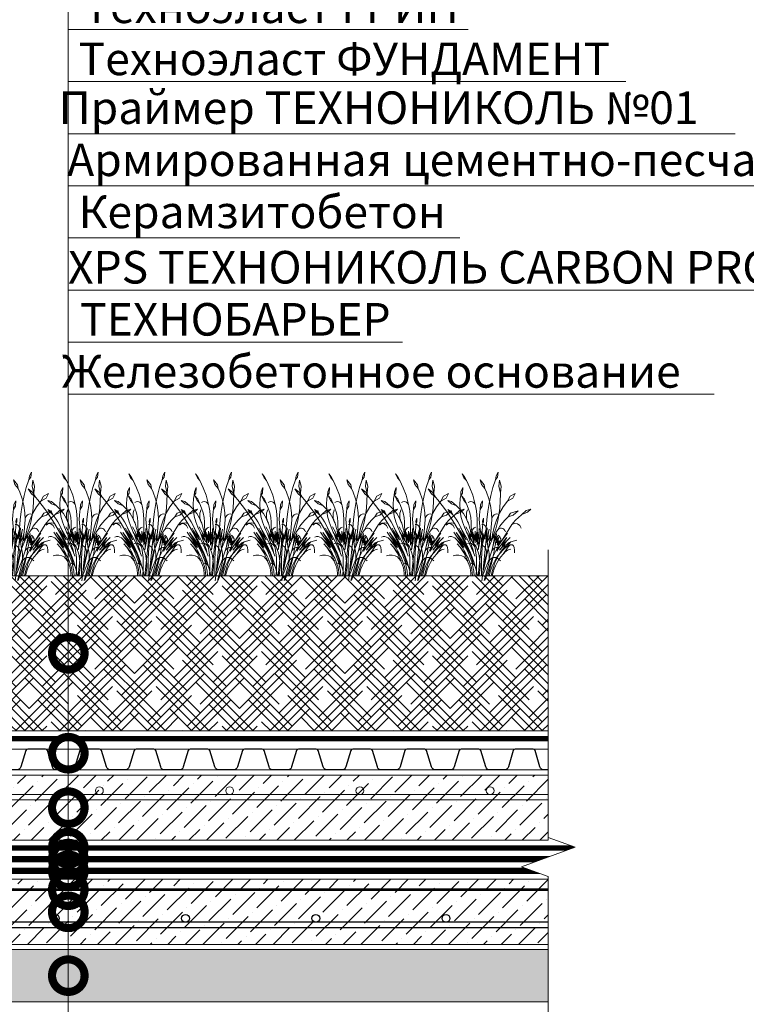
# Model space of a CAD drawing. Units: millimetres. Extents: x -42824 to 121759, y -27140 to 2974.
# Drawn here: x 82674 to 83232, y -4794 to -4038 of the extents above; entities that cross this region are included whole.
import ezdxf
from ezdxf import colors
from ezdxf.entities.mleader import LeaderData, LeaderLine
from ezdxf.math import Vec2, Vec3

# ---------------------------------------------------------------- set-up
doc = ezdxf.new("R2010")
doc.units = ezdxf.units.MM
for name, pattern in [('осевая2', [28.575, 19.05, -3.175, 3.175, -3.175]), ('Штриховая', [6, 2, -2, 2]), ('штриховая 50', [1, 0.5, -0.5])]:
    doc.linetypes.add(name, pattern=pattern)
doc.layers.get('0').update_dxf_attribs({"lineweight": 30})
for name, color, linetype, lineweight in [('FP-XX-МАРКИ ПОМЕЩЕНИЙ', 250, 'Continuous', 25), ('TN-ГЕОТЕКСТИЛЬ', 252, 'осевая2', 25), ('TN-ГИДРОИЗОЛЯЦИЯ БИТУМАЯ нижняя', 173, 'Continuous', 15), ('TN-ГРУНТОВКА', 6, 'Continuous', 15), ('TN-КЕРАМЗИТОВАЯ РАЗУКЛОНКА', 26, 'Continuous', 15), ('TN-ПАРОИЗОЛЯЦИЯ', 94, 'Continuous', 15), ('TN-СТЯЖКА', 252, 'Continuous', 15), ('ТН_Гравий', 34, 'Continuous', 25), ('Штрих Грунт насыпной', 7, 'Continuous', 15)]:
    doc.layers.add(name, color=color, linetype=linetype, lineweight=lineweight)
doc.layers.add('TN-АННОТАЦИИ', color=7, linetype='Continuous', lineweight=20, true_color=0x000000)
doc.layers.add('TN-АННОТАЦИИ @ 10', color=7, linetype='Continuous', lineweight=20, true_color=0x000000)
doc.layers.add('zelen', color=69, linetype='Continuous')
doc.styles.add('TN-Текст', font='isocpeur.ttf')

# ---------------------------------------------------------------- blocks, each defined once
blk = doc.blocks.new('*U273')
at = {"color": 252, "linetype": 'осевая2', "ltscale": 0.5, "const_width": 4}
blk.add_lwpolyline([(0, 24), (873.6, 24)], dxfattribs=at)
at = {"color": 34}
for points in [[(457.6, 16), (450.79, 16, 0.331206), (449.26, 14.86), (445.48, 2.28, -0.331206), (442.42, 0), (431.18, 0, -0.331206), (428.12, 2.28), (424.34, 14.86, 0.331206), (422.81, 16), (416, 16)], [(499.2, 16), (492.39, 16, 0.331206), (490.86, 14.86), (487.08, 2.28, -0.331206), (484.02, 0), (472.78, 0, -0.331206), (469.72, 2.28), (465.94, 14.86, 0.331206), (464.41, 16), (457.6, 16)], [(540.8, 16), (533.99, 16, 0.331206), (532.46, 14.86), (528.68, 2.28, -0.331206), (525.62, 0), (514.38, 0, -0.331206), (511.32, 2.28), (507.54, 14.86, 0.331206), (506.01, 16), (499.2, 16)], [(582.4, 16), (575.59, 16, 0.331206), (574.06, 14.86), (570.28, 2.28, -0.331206), (567.22, 0), (555.98, 0, -0.331206), (552.92, 2.28), (549.14, 14.86, 0.331206), (547.61, 16), (540.8, 16)], [(624, 16), (617.19, 16, 0.331206), (615.66, 14.86), (611.88, 2.28, -0.331206), (608.82, 0), (597.58, 0, -0.331206), (594.52, 2.28), (590.74, 14.86, 0.331206), (589.21, 16), (582.4, 16)], [(665.6, 16), (658.79, 16, 0.331206), (657.26, 14.86), (653.48, 2.28, -0.331206), (650.42, 0), (639.18, 0, -0.331206), (636.12, 2.28), (632.34, 14.86, 0.331206), (630.81, 16), (624, 16)], [(707.2, 16), (700.39, 16, 0.331206), (698.86, 14.86), (695.08, 2.28, -0.331206), (692.02, 0), (680.78, 0, -0.331206), (677.72, 2.28), (673.94, 14.86, 0.331206), (672.41, 16), (665.6, 16)], [(748.8, 16), (741.99, 16, 0.331206), (740.46, 14.86), (736.68, 2.28, -0.331206), (733.62, 0), (722.38, 0, -0.331206), (719.32, 2.28), (715.54, 14.86, 0.331206), (714.01, 16), (707.2, 16)], [(790.4, 16), (783.59, 16, 0.331206), (782.06, 14.86), (778.28, 2.28, -0.331206), (775.22, 0), (763.98, 0, -0.331206), (760.92, 2.28), (757.14, 14.86, 0.331206), (755.61, 16), (748.8, 16)], [(832, 16), (825.19, 16, 0.331206), (823.66, 14.86), (819.88, 2.28, -0.331206), (816.82, 0), (805.58, 0, -0.331206), (802.52, 2.28), (798.74, 14.86, 0.331206), (797.21, 16), (790.4, 16)], [(873.6, 16), (866.79, 16, 0.331206), (865.26, 14.86), (861.48, 2.28, -0.331206), (858.42, 0), (847.18, 0, -0.331206), (844.12, 2.28), (840.34, 14.86, 0.331206), (838.81, 16), (832, 16)]]:
    blk.add_lwpolyline(points, format="xyb", dxfattribs=at)
at = {"color": 34, "lineweight": 15}
for points in [[(457.6, 16), (416, 16)], [(499.2, 16), (457.6, 16)], [(540.8, 16), (499.2, 16)], [(582.4, 16), (540.8, 16)], [(624, 16), (582.4, 16)], [(665.6, 16), (624, 16)], [(707.2, 16), (665.6, 16)], [(748.8, 16), (707.2, 16)], [(790.4, 16), (748.8, 16)], [(832, 16), (790.4, 16)], [(873.6, 16), (832, 16)], [(457.6, 0), (416, 0)], [(499.2, 0), (457.6, 0)], [(540.8, 0), (499.2, 0)], [(582.4, 0), (540.8, 0)], [(624, 0), (582.4, 0)], [(665.6, 0), (624, 0)], [(707.2, 0), (665.6, 0)], [(748.8, 0), (707.2, 0)], [(790.4, 0), (748.8, 0)], [(832, 0), (790.4, 0)], [(873.6, 0), (832, 0)]]:
    blk.add_lwpolyline(points, dxfattribs=at)
blk = doc.blocks.new('*U46')
at = {"lineweight": 9, "transparency": 33554559}
h = blk.add_hatch(dxfattribs=at)
h.set_pattern_fill('ANSI36', color=256, scale=3)
h.set_pattern_definition([(45, (350.511, -100), (5.0514, 18.52178), [23.8125, -4.7625, 0, -4.7625])])
h.paths.add_polyline_path([(915.13, 50), (0, 50), (0, 0), (915.13, 0)])
at = {"lineweight": 20}
blk.add_lwpolyline([(915.13, 50), (0, 50), (0, 0), (915.13, 0)], close=True, dxfattribs=at)
at = {"lineweight": 25}
blk.add_lwpolyline([(0, 13), (915.13, 13), (915.13, 17), (0, 17)], close=True, dxfattribs=at)
for centre in [(520, 20), (620, 20), (720, 20), (820, 20)]:
    blk.add_circle(centre, 3, dxfattribs=at)
blk = doc.blocks.new('*U460')
at = {"lineweight": 9, "transparency": 33554687}
h = blk.add_hatch(dxfattribs=at)
h.set_pattern_fill('GRAVEL', scale=2)
h.set_pattern_definition([(228.0128, (378.0868, -69.2), (-406.4, -457.2), [6.8344, -676.6097]), (184.96974, (373.5148, -74.2801), (609.6, 50.800003), [11.7281, -1161.081]), (132.51045, (361.8308, -75.296), (508, -558.8), [8.2696, -818.6945]), (267.2737, (342.0188, -87.9961), (50.8, 1016), [10.6801, -1057.3287]), (292.83365, (341.5108, -98.664), (-254, 609.6), [10.4727, -1036.7962]), (357.2737, (345.5748, -108.3161), (-1016, 50.8), [10.6801, -1057.3287]), (37.69424, (356.2428, -108.8241), (-660.4, -508), [14.1239, -1398.2623]), (72.25533, (367.4188, -100.1881), (355.6, 1117.6), [13.3344, -1320.1051]), (121.42957, (371.4828, -87.4881), (-406.4, 660.4), [10.7163, -1060.9109]), (175.2364, (365.895, -78.344), (558.8, -50.8), [12.2343, -599.4787]), (222.39744, (353.7028, -77.3281), (-609.6, -558.8), [15.8216, -1566.3355]), (138.8141, (392.311, -88.504), (-355.6, 304.8), [5.4, -534.6113]), (171.46923, (388.2468, -84.948), (660.4, -101.6), [10.2736, -1017.0928]), (225, (378.087, -83.424), (-7e-15, -50.8), [7.184, -64.658]), (203.1986, (374.531, -77.328), (254, 101.6), [3.8688, -383.0124]), (291.8014, (370.975, -78.852), (-50.8, 152.4), [5.4713, -268.095]), (30.9638, (373.007, -83.932), (152.4, 101.6), [8.8864, -287.326]), (161.565, (380.627, -79.36), (101.6, -50.8), [6.4257, -154.218]), (16.38954, (341.5108, -78.852), (508, 152.4), [9.0018, -891.1765]), (70.3462, (350.1468, -76.312), (-203.2, -558.8), [7.552, -747.6443]), (293.1986, (380.627, -69.2), (-101.6, 254), [7.7376, -379.1437]), (343.61046, (383.6748, -76.312), (-508, 152.4), [9.0018, -891.1765]), (339.444, (341.511, -110.348), (-254, 101.6), [8.6807, -425.3547]), (294.77514, (349.6388, -113.396), (-254, 558.8), [7.2734, -720.0719]), (66.8014, (381.135, -120), (101.6, 254), [7.7376, -379.1437]), (17.354, (384.1828, -112.888), (-660.4, -203.2), [8.5157, -843.0475]), (69.444, (356.243, -120), (-101.6, -254), [4.3404, -429.695]), (101.31, (378.087, -120), (-50.8, 203.2), [2.5903, -256.44]), (165.9638, (377.579, -117.46), (152.4, -50.8), [10.4727, -198.981]), (186.009, (367.4188, -114.92), (508, 50.8), [9.7053, -960.8273]), (303.69, (373.007, -88.504), (-50.8, 101.6), [7.3265, -175.8355]), (353.15723, (377.0708, -94.6001), (863.6, -101.6), [12.7911, -1266.3202]), (60.9454, (389.771, -96.124), (-203.2, -355.6), [5.2302, -517.7878]), (90, (392.31, -91.55), (-50.8, 50.8), [3.048, -47.752]), (120.2564, (366.4028, -113.396), (203.2, -355.6), [7.0573, -698.6788]), (48.0128, (362.8468, -107.3), (406.4, 457.2), [13.6689, -669.7752]), (0, (371.99, -97.14), (50.8, 50.8), [13.208, -37.592]), (325.30485, (385.1988, -97.14), (508, -355.6), [8.0322, -795.1863]), (254.0546, (391.803, -101.712), (-50.8, -203.2), [7.3966, -362.433]), (207.64598, (389.7708, -108.8241), (-965.2, -508), [12.0429, -1192.2493]), (175.42608, (379.1028, -114.4121), (-660.4, 50.8), [12.7406, -1261.3169])])
h.paths.add_polyline_path([(906.13, 40), (0, 40), (0, 0), (906.13, 0)])
at = {"lineweight": 20}
blk.add_lwpolyline([(906.13, 40), (0, 40), (0, 0), (906.13, 0)], close=True, dxfattribs=at)
blk = doc.blocks.new('*U168')
at = {"lineweight": 0}
blk.add_wipeout([(1434.4, 66.8), (1434.4, -2010.3), (1228.4, -2085.3), (1640.5, -2235.3), (1434.4, -2310.3), (1434.4, -4170.6), (1228.4, -4245.6), (1640.5, -4395.6), (1434.4, -4470.6), (1434.4, -7856.9), (0, -7856.9), (0, -4470.6), (206.1, -4395.6), (-206.1, -4245.6), (0, -4170.6), (0, -2310.3), (206.1, -2235.3), (-206.1, -2085.3), (0, -2010.3), (0, 66.8)], dxfattribs=at).dxf.layer = 'FP-XX-МАРКИ ПОМЕЩЕНИЙ'
at = {"linetype": 'Continuous'}
blk.add_lwpolyline([(0, -6680.8), (0, -4470.6), (0, -4470.6), (206.1, -4395.6), (-206.1, -4245.6), (0, -4170.6), (0, -4170.6), (0, -2310.3), (206.1, -2235.3), (-206.1, -2085.3), (0, -2010.3), (0, 200)], dxfattribs=at)
blk = doc.blocks.new('кустарник 6')
at = {"layer": 'zelen', "lineweight": 0}
for p, q in [((-513, 2716), (-450, 2638)), ((-513, 2716), (-467, 2609)), ((-450, 2638), (-402, 2538)), ((388, 2663), (371, 2558)), ((425, 2633), (371, 2558)), ((446, 2761), (388, 2663)), ((446, 2761), (425, 2633)), ((-467, 2609), (-402, 2538)), ((-402, 2538), (-309, 2348)), ((-35, 2558), (3, 2435)), ((-35, 2558), (72, 2428)), ((3, 2435), (92, 2327)), ((72, 2428), (92, 2327)), ((305, 2351), (371, 2558)), ((482, 2551), (459, 2386)), ((459, 2386), (503, 2205)), ((482, 2551), (522, 2386)), ((522, 2386), (503, 2205)), ((-1425, 2314), (-1336, 2182)), ((-1425, 2314), (-1311, 2229)), ((-1336, 2182), (-1228, 2096)), ((-1311, 2229), (-1228, 2096)), ((-568, 2056), (-553, 2137)), ((-547, 2239), (-553, 2137)), ((-503, 2202), (-553, 2137)), ((-494, 2356), (-547, 2239)), ((-532, 2133), (-470, 2009)), ((-532, 2133), (-450, 2041)), ((-494, 2356), (-503, 2202)), ((-309, 2348), (-233, 2148)), ((-233, 2148), (-175, 1940)), ((92, 2327), (136, 2231)), ((136, 2231), (196, 2053)), ((203, 1926), (249, 2140)), ((249, 2140), (305, 2351)), ((500, 1987), (504, 2175)), ((504, 2175), (503, 2205)), ((697, 1988), (765, 2121)), ((765, 2121), (901, 2196)), ((901, 2196), (837, 2073)), ((-1228, 2096), (-1169, 2027)), ((-1169, 2027), (-1048, 1876)), ((-1048, 1876), (-933, 1719)), ((-898, 2010), (-797, 1977)), ((-898, 2010), (-797, 1922)), ((-797, 1977), (-669, 1864)), ((-797, 1922), (-669, 1864)), ((-669, 1864), (-570, 1767)), ((-579, 1900), (-568, 2056)), ((-573, 1745), (-579, 1900)), ((-470, 2009), (-410, 1935)), ((-450, 2041), (-410, 1935)), ((-410, 1935), (-403, 1920)), ((-403, 1920), (-353, 1804)), ((-323, 1974), (-355, 1957)), ((-288, 1980), (-323, 1974)), ((-253, 1975), (-288, 1980)), ((-221, 1959), (-253, 1975)), ((-193, 1935), (-221, 1959)), ((-173, 1902), (-193, 1935)), ((-175, 1940), (-161, 1865)), ((-161, 1865), (-173, 1902)), ((-161, 1865), (-137, 1727)), ((-26, 1897), (-35, 1770)), ((16, 1857), (-35, 1770)), ((27, 1999), (-26, 1897)), ((27, 1999), (16, 1857)), ((167, 1710), (203, 1926)), ((196, 2053), (240, 1869)), ((240, 1869), (265, 1680)), ((486, 1800), (500, 1987)), ((580, 1834), (697, 1988)), ((837, 2073), (697, 1988)), ((-933, 1719), (-823, 1558)), ((-840, 1693), (-898, 1770)), ((-898, 1770), (-807, 1710)), ((-757, 1620), (-840, 1693)), ((-807, 1710), (-757, 1620)), ((-726, 1581), (-757, 1620)), ((-676, 1510), (-726, 1581)), ((-550, 1591), (-573, 1745)), ((-570, 1767), (-482, 1656)), ((-510, 1442), (-550, 1591)), ((-482, 1656), (-409, 1532)), ((-403, 1625), (-397, 1670)), ((-403, 1579), (-403, 1625)), ((-397, 1534), (-403, 1579)), ((-397, 1670), (-387, 1714)), ((-387, 1714), (-372, 1756)), ((-353, 1804), (-315, 1682)), ((-315, 1682), (-289, 1556)), ((-137, 1727), (-118, 1510)), ((-61, 1511), (-57, 1611)), ((-57, 1611), (-46, 1711)), ((-46, 1711), (-35, 1770)), ((141, 1492), (167, 1710)), ((265, 1680), (272, 1490)), ((291, 1568), (312, 1600)), ((312, 1600), (341, 1625)), ((341, 1625), (374, 1642)), ((374, 1642), (409, 1648)), ((399, 1486), (481, 1666)), ((409, 1648), (445, 1644)), ((426, 1430), (461, 1614)), ((461, 1614), (486, 1800)), ((481, 1666), (580, 1834)), ((775, 1672), (708, 1567)), ((845, 1615), (708, 1567)), ((979, 1729), (775, 1672)), ((979, 1729), (845, 1615)), ((1054, 1616), (991, 1564)), ((1054, 1616), (1079, 1632)), ((1079, 1632), (1193, 1737)), ((1225, 1698), (1079, 1632)), ((1193, 1737), (1315, 1780)), ((1315, 1780), (1225, 1698)), ((-875, 1399), (-940, 1345)), ((-796, 1415), (-875, 1399)), ((-823, 1558), (-718, 1391)), ((-718, 1391), (-796, 1415)), ((-718, 1391), (-620, 1221)), ((-630, 1436), (-676, 1510)), ((-589, 1358), (-630, 1436)), ((-552, 1277), (-589, 1358)), ((-453, 1299), (-510, 1442)), ((-409, 1532), (-372, 1447)), ((-387, 1490), (-397, 1534)), ((-372, 1447), (-387, 1490)), ((-372, 1447), (-351, 1399)), ((-351, 1399), (-308, 1258)), ((-289, 1556), (-274, 1428)), ((-274, 1428), (-272, 1298)), ((-118, 1510), (-119, 1293)), ((-58, 1411), (-61, 1511)), ((-48, 1311), (-58, 1411)), ((28, 1370), (5, 1368)), ((27, 1310), (34, 1369)), ((34, 1369), (28, 1370)), ((53, 1534), (29, 1455)), ((29, 1455), (36, 1389)), ((34, 1369), (36, 1389)), ((51, 1366), (34, 1369)), ((53, 1439), (36, 1389)), ((73, 1356), (51, 1366)), ((53, 1534), (53, 1439)), ((92, 1341), (73, 1356)), ((108, 1321), (92, 1341)), ((119, 1298), (108, 1321)), ((125, 1272), (141, 1492)), ((272, 1490), (260, 1300)), ((272, 1490), (277, 1530)), ((277, 1530), (291, 1568)), ((337, 1296), (399, 1486)), ((381, 1248), (426, 1430)), ((436, 1223), (492, 1320)), ((492, 1320), (556, 1411)), ((556, 1411), (628, 1493)), ((628, 1493), (708, 1567)), ((810, 1366), (734, 1253)), ((896, 1470), (810, 1366)), ((810, 1366), (881, 1393)), ((881, 1393), (956, 1383)), ((991, 1564), (896, 1470)), ((956, 1383), (1019, 1337)), ((1019, 1337), (1059, 1265)), ((-650, 1032), (-740, 1161)), ((-465, 822), (-674, 1150)), ((-674, 1150), (-537, 969)), ((-620, 1221), (-419, 825)), ((-620, 1221), (-400, 843)), ((-570, 1199), (-604, 1272)), ((-400, 843), (-570, 1199)), ((-570, 1199), (-412, 961)), ((-412, 961), (-552, 1277)), ((-552, 1277), (-376, 970)), ((-453, 1299), (-426, 1230)), ((-426, 1230), (-396, 1162)), ((-342, 1161), (-415, 1306)), ((-396, 1162), (-372, 1114)), ((-252, 757), (-372, 1114)), ((-372, 1114), (-362, 1096)), ((-372, 1114), (-266, 966)), ((-362, 1096), (-326, 1032)), ((-312, 1060), (-342, 1161)), ((-342, 1161), (-275, 1026)), ((-266, 966), (-312, 1060)), ((-308, 1258), (-298, 1220)), ((-275, 1026), (-298, 1220)), ((-216, 912), (-298, 1220)), ((-252, 1134), (-272, 1298)), ((-253, 1166), (-248, 1197)), ((-252, 1134), (-253, 1166)), ((-232, 970), (-252, 1134)), ((-248, 1197), (-237, 1226)), ((-237, 1226), (-220, 1252)), ((-216, 912), (-234, 1161)), ((-234, 1161), (-201, 950)), ((-220, 1252), (-200, 1274)), ((-201, 950), (-201, 1116)), ((-201, 1116), (-168, 882)), ((-200, 1274), (-175, 1290)), ((-175, 1290), (-149, 1299)), ((-168, 882), (-168, 1191)), ((-168, 1191), (-153, 942)), ((-153, 942), (-132, 1154)), ((-132, 1154), (-132, 905)), ((-119, 1293), (-119, 1009)), ((-99, 844), (-99, 1164)), ((-99, 1164), (-81, 976)), ((-81, 976), (-66, 1117)), ((-66, 1117), (-66, 1260)), ((-66, 1117), (-66, 939)), ((-57, 865), (-22, 1117)), ((-48, 1311), (-22, 1117)), ((-22, 1117), (-15, 1060)), ((-15, 1060), (1, 1178)), ((-15, 1060), (-9, 1019)), ((1, 1178), (3, 1097)), ((14, 1191), (3, 1097)), ((3, 1097), (15, 1164)), ((27, 1310), (14, 1191)), ((22, 1036), (15, 1164)), ((22, 1036), (40, 1129)), ((40, 1129), (24, 963)), ((24, 963), (60, 1087)), ((30, 830), (114, 1221)), ((60, 1087), (30, 830)), ((114, 1221), (89, 973)), ((89, 973), (125, 1142)), ((125, 1272), (119, 1298)), ((125, 1142), (154, 1279)), ((125, 1272), (125, 1142)), ((125, 1142), (125, 1083)), ((131, 1043), (125, 1083)), ((154, 1279), (131, 1043)), ((151, 1027), (186, 1164)), ((186, 1164), (161, 904)), ((186, 1164), (206, 1244)), ((191, 973), (239, 1114)), ((239, 1114), (191, 759)), ((245, 1160), (239, 1114)), ((239, 1114), (239, 927)), ((260, 1300), (245, 1160)), ((287, 1031), (330, 1105)), ((287, 1031), (294, 1099)), ((294, 1099), (337, 1296)), ((389, 1158), (306, 1003)), ((306, 784), (404, 1123)), ((330, 1105), (306, 1003)), ((306, 1003), (356, 1063)), ((356, 1063), (306, 784)), ((381, 1248), (330, 1105)), ((404, 1123), (369, 852)), ((369, 852), (427, 1068)), ((436, 1223), (389, 1158)), ((427, 1068), (397, 881)), ((436, 1223), (463, 1250)), ((465, 1061), (442, 1079)), ((463, 1250), (496, 1266)), ((485, 1039), (465, 1061)), ((496, 1266), (532, 1270)), ((532, 1270), (567, 1261)), ((667, 1132), (550, 951)), ((550, 951), (696, 1132)), ((567, 1261), (598, 1240)), ((598, 1240), (622, 1209)), ((622, 1209), (636, 1172)), ((734, 1253), (667, 1132)), ((-844, 1045), (-888, 1032)), ((-798, 1045), (-844, 1045)), ((-753, 1032), (-798, 1045)), ((-713, 1007), (-753, 1032)), ((-679, 972), (-713, 1007)), ((-679, 972), (-630, 918)), ((-679, 972), (-645, 945)), ((-650, 1032), (-465, 822)), ((-650, 1032), (-538, 871)), ((-571, 759), (-649, 855)), ((-645, 945), (-612, 916)), ((-630, 918), (-584, 862)), ((-612, 916), (-580, 885)), ((-584, 862), (-541, 803)), ((-580, 885), (-550, 854)), ((-550, 854), (-520, 820)), ((-541, 803), (-501, 741)), ((-538, 871), (-465, 750)), ((-537, 969), (-348, 669)), ((-520, 820), (-492, 786)), ((-465, 822), (-403, 716)), ((-419, 825), (-366, 741)), ((-400, 843), (-345, 729)), ((-376, 970), (-211, 624)), ((-338, 872), (-374, 864)), ((-301, 870), (-338, 872)), ((-326, 1032), (-287, 970)), ((-265, 858), (-301, 870)), ((-287, 970), (-245, 910)), ((-233, 837), (-265, 858)), ((-245, 910), (-201, 853)), ((-206, 809), (-233, 837)), ((-216, 912), (-201, 853)), ((-186, 774), (-206, 809)), ((-201, 853), (-172, 813)), ((-201, 853), (-173, 734)), ((-172, 813), (-146, 770)), ((-132, 905), (-119, 1009)), ((-119, 1009), (-99, 844)), ((-119, 1009), (-119, 817)), ((-66, 939), (-92, 691)), ((-92, 691), (-57, 865)), ((-9, 1019), (-4, 978)), ((-7, 770), (22, 1036)), ((-3, 811), (-7, 770)), ((-4, 978), (-1, 936)), ((-1, 853), (-3, 811)), ((-1, 936), (0, 895)), ((0, 895), (-1, 853)), ((46, 794), (9, 811)), ((30, 830), (14, 757)), ((107, 795), (24, 0)), ((79, 768), (46, 794)), ((131, 1043), (107, 795)), ((107, 795), (141, 976)), ((141, 976), (131, 1043)), ((141, 976), (151, 1027)), ((181, 717), (141, 976)), ((161, 904), (191, 973)), ((278, 950), (181, 717)), ((239, 927), (287, 1031)), ((287, 1031), (278, 950)), ((306, 1003), (278, 951)), ((278, 951), (278, 950)), ((457, 808), (296, 489)), ((369, 852), (350, 728)), ((397, 881), (465, 1029)), ((457, 808), (408, 652)), ((465, 1029), (415, 835)), ((415, 835), (461, 929)), ((429, 816), (497, 935)), ((461, 929), (429, 816)), ((497, 935), (457, 808)), ((512, 892), (457, 808)), ((675, 935), (481, 685)), ((481, 685), (633, 849)), ((500, 1014), (485, 1039)), ((489, 780), (547, 862)), ((511, 985), (500, 1014)), ((517, 954), (511, 985)), ((550, 951), (512, 892)), ((512, 892), (517, 923)), ((517, 923), (517, 954)), ((671, 1019), (540, 803)), ((540, 803), (675, 935)), ((547, 862), (608, 942)), ((717, 875), (593, 745)), ((633, 849), (593, 745)), ((608, 942), (671, 1019)), ((780, 909), (672, 778)), ((672, 778), (761, 822)), ((675, 935), (761, 1019)), ((761, 822), (712, 773)), ((717, 875), (780, 909)), ((761, 822), (823, 828)), ((780, 909), (943, 951)), ((823, 828), (852, 802)), ((852, 802), (874, 751)), ((-682, 551), (-758, 534)), ((-602, 551), (-682, 551)), ((-526, 534), (-602, 551)), ((-571, 759), (-538, 710)), ((-571, 759), (-396, 544)), ((-538, 710), (-506, 661)), ((-465, 503), (-526, 534)), ((-506, 661), (-475, 610)), ((-501, 741), (-463, 677)), ((-492, 786), (-465, 750)), ((-475, 610), (-446, 558)), ((-463, 677), (-428, 611)), ((-446, 558), (-418, 505)), ((-428, 611), (-396, 544)), ((-403, 716), (-348, 606)), ((-396, 544), (-359, 472)), ((-366, 741), (-320, 651)), ((-348, 669), (-314, 601)), ((-348, 606), (-300, 491)), ((-345, 729), (-293, 613)), ((-320, 651), (-282, 557)), ((-314, 601), (-285, 531)), ((-293, 613), (-247, 495)), ((-285, 531), (-260, 458)), ((-282, 557), (-252, 460)), ((-252, 757), (-242, 732)), ((-242, 732), (-225, 679)), ((-225, 679), (-211, 624)), ((-211, 624), (-178, 518)), ((-173, 734), (-186, 774)), ((-173, 734), (-152, 613)), ((-152, 613), (-138, 491)), ((-146, 770), (-123, 724)), ((-123, 724), (-103, 677)), ((-103, 677), (-86, 629)), ((-7, 770), (-93, -2)), ((-86, 629), (-72, 579)), ((-72, 579), (-62, 528)), ((-62, 528), (-51, 453)), ((0, 450), (14, 757)), ((106, 734), (79, 768)), ((125, 694), (106, 734)), ((128, 560), (107, 479)), ((123, 476), (181, 717)), ((135, 650), (125, 694)), ((153, 639), (128, 560)), ((128, 560), (136, 604)), ((136, 604), (135, 650)), ((181, 717), (153, 639)), ((181, 717), (191, 759)), ((181, 717), (194, 654)), ((194, 654), (203, 589)), ((202, 440), (239, 554)), ((203, 589), (207, 524)), ((274, 668), (239, 554)), ((264, 633), (275, 663)), ((274, 668), (306, 784)), ((275, 663), (292, 690)), ((292, 690), (312, 713)), ((328, 604), (303, 485)), ((312, 713), (335, 732)), ((350, 728), (328, 604)), ((335, 732), (362, 746)), ((362, 746), (389, 754)), ((389, 754), (418, 757)), ((460, 555), (405, 452)), ((408, 652), (434, 696)), ((490, 597), (411, 492)), ((434, 696), (489, 780)), ((523, 653), (460, 555)), ((577, 693), (490, 597)), ((577, 574), (519, 505)), ((593, 745), (523, 653)), ((672, 778), (577, 693)), ((577, 574), (712, 773)), ((577, 574), (601, 603)), ((601, 603), (626, 629)), ((626, 629), (654, 652)), ((654, 652), (684, 672)), ((684, 672), (715, 688)), ((715, 688), (748, 701)), ((748, 701), (781, 710)), ((874, 751), (883, 684)), ((883, 684), (879, 614)), ((-425, 461), (-465, 503)), ((-368, 397), (-425, 461)), ((-425, 461), (-386, 405)), ((-418, 505), (-392, 451)), ((-392, 451), (-368, 397)), ((-386, 405), (-353, 344)), ((-359, 472), (-327, 398)), ((-353, 344), (-326, 280)), ((-327, 398), (-300, 322)), ((-326, 280), (-306, 212)), ((-300, 491), (-261, 372)), ((-300, 322), (-277, 243)), ((-263, 331), (-288, 336)), ((-239, 321), (-263, 331)), ((-261, 372), (-230, 250)), ((-226, 330), (-260, 458)), ((-252, 460), (-230, 359)), ((-247, 495), (-205, 374)), ((-217, 306), (-239, 321)), ((-230, 359), (-226, 330)), ((-197, 288), (-217, 306)), ((-205, 374), (-168, 251)), ((-180, 266), (-197, 288)), ((-167, 241), (-180, 266)), ((-138, 491), (-131, 368)), ((-131, 368), (-131, 245)), ((-51, 453), (-44, 378)), ((-44, 378), (-40, 302)), ((-40, 302), (-40, 226)), ((0, 450), (0, 0)), ((123, 476), (54, 148)), ((74, 315), (62, 232)), ((89, 398), (74, 315)), ((107, 479), (89, 398)), ((104, 0), (177, 266)), ((118, 217), (161, 328)), ((296, 489), (130, 0)), ((161, 328), (202, 440)), ((191, 329), (177, 266)), ((201, 394), (191, 329)), ((207, 459), (201, 394)), ((201, 394), (228, 434)), ((207, 524), (207, 459)), ((228, 434), (262, 465)), ((273, 359), (241, 238)), ((262, 465), (303, 485)), ((302, 481), (273, 359)), ((342, 378), (284, 258)), ((303, 485), (302, 481)), ((303, 485), (347, 491)), ((357, 345), (317, 233)), ((376, 268), (340, 182)), ((411, 492), (342, 378)), ((347, 491), (391, 483)), ((405, 452), (357, 345)), ((418, 352), (376, 268)), ((391, 483), (431, 463)), ((465, 430), (418, 352)), ((431, 463), (465, 430)), ((519, 505), (465, 430)), ((465, 430), (504, 394)), ((-306, 212), (-292, 142)), ((-292, 142), (-285, 71)), ((-285, 71), (-285, 0)), ((-285, 0), (-239, 0)), ((-277, 243), (-259, 163)), ((-259, 163), (-246, 82)), ((-246, 82), (-239, 0)), ((-239, 0), (-193, 0)), ((-230, 250), (-207, 126)), ((-207, 126), (-193, 0)), ((-193, 0), (-109, 0)), ((-136, 126), (-168, 251)), ((-158, 214), (-167, 241)), ((-137, 122), (-151, 0)), ((-131, 245), (-137, 122)), ((-136, 126), (-109, 0)), ((-109, 0), (-62, 0)), ((-51, 75), (-62, 0)), ((-62, 0), (0, 0)), ((-44, 150), (-51, 75)), ((-40, 226), (-44, 150)), ((0, 0), (24, 0)), ((10, -132), (24, 0)), ((24, 0), (72, 108)), ((24, 0), (104, 0)), ((62, 232), (54, 148)), ((69, -128), (104, 0)), ((72, 108), (118, 217)), ((87, -126), (130, 0)), ((104, 0), (130, 0)), ((130, 0), (261, 0)), ((206, 118), (167, 0)), ((236, 131), (200, 0)), ((241, 238), (206, 118)), ((284, 258), (236, 131)), ((285, 118), (261, 0)), ((261, 0), (287, 0)), ((317, 233), (285, 118)), ((310, 92), (287, 0)), ((340, 182), (310, 92))]:
    blk.add_line(p, q, dxfattribs=at)
blk = doc.blocks.new('_DotSmall')
at = {"color": 0, "linetype": 'ByBlock', "const_width": 0.5}
blk.add_lwpolyline([(-0.0625, 0, 1), (0.0625, 0, 1)], format="xyb", close=True, dxfattribs=at)

msp = doc.modelspace()

# ---------------------------------------------------------------- hatches: boundary and pattern name
at = {"layer": 'Штрих Грунт насыпной', "transparency": 33554559}
h = msp.add_hatch(dxfattribs=at)
h.set_pattern_fill('HOUND', color=256, scale=3, angle=45, style=0)
h.set_pattern_definition([(45, (0.3804, -175.958), (10.10278814, 16.83798023), [76.2, -38.1]), (135, (0.3804, -175.958), (10.10278814, -16.83798023), [76.2, -38.1])])
h.paths.add_polyline_path([(82490.61, -4465.34), (82490.61, -4570.42), (82653.97, -4570.42), (82653.97, -4584.42), (83080.29, -4584.42), (83080.58, -4465.34)])

# ---------------------------------------------------------------- linework, layer by layer
at = {"lineweight": 20}
msp.add_lwpolyline([(82490.61, -4465.34), (83080.58, -4465.34), (83080.29, -4584.42), (82653.97, -4584.42), (82653.97, -4570.42), (82490.61, -4570.42)], close=True, dxfattribs=at)
at = {"lineweight": 9, "transparency": 33554559}
for centre in [(82735.59, -4630.42), (82835.59, -4630.42), (82935.59, -4630.42), (83035.59, -4630.42)]:
    msp.add_circle(centre, 3, dxfattribs=at)
at = {"layer": 'TN-ГЕОТЕКСТИЛЬ', "ltscale": 0.5, "const_width": 4}
msp.add_lwpolyline([(82229.73, -4590.42), (82223.73, -4590.42), (82223.73, -4647.42), (82313.28, -4647.42), (82322.82, -4656.42), (82365.99, -4656.4), (82375.79, -4665.42), (82425.21, -4665.42), (82434.21, -4674.42), (83107.51, -4674.42)], dxfattribs=at)
at = {"layer": 'TN-ГИДРОИЗОЛЯЦИЯ БИТУМАЯ нижняя', "linetype": 'штриховая 50', "ltscale": 10, "const_width": 5, "flags": 128}
for points in [[(83093.25, -4682.92), (82368.96, -4682.92), (82359.12, -4673.9), (82315.87, -4673.92), (82306.33, -4664.92), (82212.73, -4664.92)], [(83080.2, -4691.92), (82308.72, -4691.92), (82299.18, -4682.92), (82203.73, -4682.92)]]:
    msp.add_lwpolyline(points, dxfattribs=at)
at = {"layer": 'TN-ГРУНТОВКА', "linetype": 'Штриховая', "ltscale": 0.5, "const_width": 2}
msp.add_lwpolyline([(82186.23, -4246.41), (82186.23, -4601.24), (82186.23, -4706.42), (82291.41, -4706.42), (83083.78, -4706.42)], dxfattribs=at)

# ---------------------------------------------------------------- block references
at = {"layer": 'TN-КЕРАМЗИТОВАЯ РАЗУКЛОНКА'}
msp.add_blockref('*U460', (82190.73, -4792.42), dxfattribs=at)
at = {"layer": 'TN-ПАРОИЗОЛЯЦИЯ', "linetype": 'штриховая 50', "ltscale": 10, "xscale": 0.02880000000004657, "yscale": 0.02880000000004657, "zscale": 0.02880000000004657}
for p in [(82670.65, -4465.34), (82721.84, -4465.34), (82773.03, -4465.34), (82824.23, -4465.34), (82875.42, -4465.34), (82926.61, -4465.34), (82977.8, -4465.34), (83028.99, -4465.34)]:
    msp.add_blockref('кустарник 6', p, dxfattribs=at)
at = {"layer": 'TN-СТЯЖКА', "rotation": 2.034774631500635e-05}
msp.add_blockref('*U46', (82181.73, -4748.42), dxfattribs=at)
at = {"layer": 'ТН_Гравий', "ltscale": 100}
msp.add_blockref('*U273', (82229.73, -4614.42), dxfattribs=at)

# ---------------------------------------------------------------- leaders
at = {"layer": 'TN-АННОТАЦИИ @ 10'}
ml = msp.add_multileader_mtext('Standard', dxfattribs=at)
ml.set_content(' Техноэласт ГРИН', color=256, style='TN-Текст')
ml.set_leader_properties(color=256, linetype='ByLayer', lineweight=-1)
ml.set_arrow_properties(name='DOTSMALL')
ml.build(insert=Vec2(0, 0))
ml.multileader.update_dxf_attribs({"text_left_attachment_type": 6, "text_right_attachment_type": 6, "dogleg_length": 100, "arrow_head_size": 50, "scale": 10})
ctx = ml.context
ctx.base_point, ctx.scale, ctx.char_height, ctx.arrow_head_size, ctx.landing_gap_size, ctx.plane_origin = Vec3(82719.88, -4045.92), 10, 25, 50, 0, Vec3(80609.18, -5343.32)
ctx.left_attachment, ctx.right_attachment, ctx.text_align_type = 6, 6, 1
notes = []
notes.append((ctx, [(1, (1, 1, 0), (82711.7, -4045.92), (1, 0), 8.18, [(1, [(82711.7, -4682.92)], 0, [])])]))
ctx.mtext.insert, ctx.mtext.alignment, ctx.mtext.line_spacing_style, ctx.mtext.flow_direction = Vec3(82863.63, -4015.92), 2, 2, 5
ml = msp.add_multileader_mtext('Standard', dxfattribs=at)
ml.set_content(' Керамзитобетон', color=256, style='TN-Текст')
ml.set_leader_properties(color=256, linetype='ByLayer', lineweight=-1)
ml.set_arrow_properties(name='DOTSMALL')
ml.build(insert=Vec2(0, 0))
ml.multileader.update_dxf_attribs({"text_left_attachment_type": 6, "text_right_attachment_type": 6, "dogleg_length": 100, "arrow_head_size": 50, "scale": 10})
ctx = ml.context
ctx.base_point, ctx.scale, ctx.char_height, ctx.arrow_head_size, ctx.landing_gap_size, ctx.plane_origin = Vec3(82719.88, -4205.92), 10, 25, 50, 0, Vec3(80609.19, -5503.32)
ctx.left_attachment, ctx.right_attachment, ctx.text_align_type = 6, 6, 1
notes.append((ctx, [(1, (1, 1, 0), (82711.7, -4205.92), (1, 0), 8.18, [(1, [(82711.7, -4772.42)], 0, [])])]))
ctx.mtext.insert, ctx.mtext.alignment, ctx.mtext.line_spacing_style, ctx.mtext.flow_direction = Vec3(82856.76, -4173.42), 2, 2, 5
ml = msp.add_multileader_mtext('Standard', dxfattribs=at)
ml.set_content(' ТЕХНОБАРЬЕР', color=256, style='TN-Текст')
ml.set_leader_properties(color=256, linetype='ByLayer', lineweight=-1)
ml.set_arrow_properties(name='DOTSMALL')
ml.build(insert=Vec2(0, 0))
ml.multileader.update_dxf_attribs({"text_left_attachment_type": 6, "text_right_attachment_type": 6, "dogleg_length": 100, "arrow_head_size": 50, "scale": 10})
ctx = ml.context
ctx.base_point, ctx.scale, ctx.char_height, ctx.arrow_head_size, ctx.landing_gap_size, ctx.plane_origin = Vec3(82719.88, -4285.92), 10, 25, 50, 0, Vec3(80609.19, -5583.32)
ctx.left_attachment, ctx.right_attachment, ctx.text_align_type = 6, 6, 1
notes.append((ctx, [(1, (1, 1, 0), (82711.7, -4285.92), (1, 0), 8.18, [(1, [(82711.7, -4906.92)], 0, [])])]))
ctx.mtext.insert, ctx.mtext.alignment, ctx.mtext.line_spacing_style, ctx.mtext.flow_direction = Vec3(82836.13, -4255.92), 2, 2, 5
for ctx, leaders in notes:
    for number, flags, end, landing, length, lines in leaders:
        leader = LeaderData()
        leader.index, (leader.has_last_leader_line, leader.has_dogleg_vector, leader.attachment_direction) = number, flags
        leader.last_leader_point, leader.dogleg_vector, leader.dogleg_length = Vec3(end), Vec3(landing), length
        for number, points, colour, breaks in lines:
            line = LeaderLine()
            line.index, line.vertices, line.color, line.breaks = number, Vec3.list(points), colors.encode_raw_color(colour), breaks
            leader.lines.append(line)
        ctx.leaders.append(leader)

# ---------------------------------------------------------------- next in the draw order: block references
at = {"layer": 'TN-АННОТАЦИИ', "xscale": -0.1, "yscale": 0.1, "zscale": 0.1, "rotation": 180}
msp.add_blockref('*U168', (83080.2, -5113.42), dxfattribs=at)

# ---------------------------------------------------------------- next in the draw order: hatches: boundary and pattern name
at = {"lineweight": 9, "transparency": 33554559}
h = msp.add_hatch(dxfattribs=at)
h.set_pattern_fill('ANSI36', color=256, scale=3)
h.set_pattern_definition([(45, (0, -238.579), (5.0513941, 18.5217782), [23.8125, -4.7625, 0, -4.7625])])
h.paths.add_polyline_path([(82229.73, -4618.42), (82229.73, -4641.42), (82315.66, -4641.42), (82325.2, -4650.42), (82368.33, -4650.4), (82378.14, -4659.42), (82427.69, -4659.42), (82436.69, -4668.42), (83080.2, -4668.42), (83080.2, -4618.42)])

# ---------------------------------------------------------------- next in the draw order: linework, layer by layer
msp.add_lwpolyline([(82229.73, -4637.42), (83080.2, -4637.42), (83080.2, -4633.42), (82229.73, -4633.42)], close=True, dxfattribs=at)
at = {"layer": 'TN-СТЯЖКА'}
msp.add_lwpolyline([(82229.73, -4641.42), (82229.73, -4618.42), (83080.2, -4618.42), (83080.2, -4668.42), (82436.69, -4668.42), (82427.69, -4659.42), (82378.14, -4659.42), (82368.33, -4650.4), (82325.2, -4650.42), (82315.66, -4641.42)], close=True, dxfattribs=at)

# ---------------------------------------------------------------- next in the draw order: leaders
at = {"layer": 'TN-АННОТАЦИИ @ 10'}
ml = msp.add_multileader_mtext('Standard', dxfattribs=at)
ml.set_content('\\A1; {\\C7;Грунт с зелеными насаждениями}', color=256, style='TN-Текст')
ml.set_leader_properties(color=256, linetype='ByLayer', lineweight=-1)
ml.set_arrow_properties(name='DOTSMALL')
ml.build(insert=Vec2(0, 0))
ml.multileader.update_dxf_attribs({"text_left_attachment_type": 6, "text_right_attachment_type": 6, "dogleg_length": 100, "arrow_head_size": 50, "scale": 10})
ctx = ml.context
ctx.base_point, ctx.scale, ctx.char_height, ctx.arrow_head_size, ctx.landing_gap_size, ctx.plane_origin = Vec3(82719.88, -3845.92), 10, 25, 50, 0, Vec3(80609.17, -5223.32)
ctx.left_attachment, ctx.right_attachment, ctx.text_align_type = 6, 6, 1
notes = []
notes.append((ctx, [(1, (1, 1, 0), (82711.7, -3845.92), (1, 0), 8.18, [(1, [(82711.7, -4524.88)], 0, [])])]))
ctx.mtext.insert, ctx.mtext.alignment, ctx.mtext.line_spacing_style, ctx.mtext.flow_direction = Vec3(82984.26, -3813.42), 2, 2, 5
ml = msp.add_multileader_mtext('Standard', dxfattribs=at)
ml.set_content(' {\\C7;Дренажная мембрана PLANTER geo}', color=256, style='TN-Текст')
ml.set_leader_properties(color=256, linetype='ByLayer', lineweight=-1)
ml.set_arrow_properties(name='DOTSMALL')
ml.build(insert=Vec2(0, 0))
ml.multileader.update_dxf_attribs({"text_left_attachment_type": 6, "text_right_attachment_type": 6, "dogleg_length": 100, "arrow_head_size": 50, "scale": 10})
ctx = ml.context
ctx.base_point, ctx.scale, ctx.char_height, ctx.arrow_head_size, ctx.landing_gap_size, ctx.plane_origin = Vec3(82719.88, -3885.92), 10, 25, 50, 0, Vec3(80609.18, -5263.32)
ctx.left_attachment, ctx.right_attachment, ctx.text_align_type = 6, 6, 1
notes.append((ctx, [(1, (1, 1, 0), (82711.7, -3885.92), (1, 0), 8.18, [(1, [(82711.7, -4601.61)], 0, [])])]))
ctx.mtext.insert, ctx.mtext.alignment, ctx.mtext.line_spacing_style, ctx.mtext.flow_direction = Vec3(83004.88, -3853.42), 2, 2, 5
ml = msp.add_multileader_mtext('Standard', dxfattribs=at)
ml.set_content('{\\T0.9; Защитная ж/б плита В25 армированная сеткой}', color=256, style='TN-Текст')
ml.set_leader_properties(color=256, linetype='ByLayer', lineweight=-1)
ml.set_arrow_properties(name='DOTSMALL')
ml.build(insert=Vec2(0, 0))
ml.multileader.update_dxf_attribs({"text_left_attachment_type": 6, "text_right_attachment_type": 6, "dogleg_length": 100, "arrow_head_size": 50, "scale": 10})
ctx = ml.context
ctx.base_point, ctx.scale, ctx.char_height, ctx.arrow_head_size, ctx.landing_gap_size, ctx.plane_origin = Vec3(82719.88, -3925.92), 10, 25, 50, 0, Vec3(80609.18, -5303.32)
ctx.left_attachment, ctx.right_attachment, ctx.text_align_type = 6, 6, 1
notes.append((ctx, [(1, (1, 1, 0), (82711.7, -3925.92), (1, 0), 8.18, [(1, [(82711.7, -4643.42)], 0, [])])]))
ctx.mtext.insert, ctx.mtext.alignment, ctx.mtext.line_spacing_style, ctx.mtext.flow_direction = Vec3(83069.79, -3893.42), 2, 2, 5
ml = msp.add_multileader_mtext('Standard', dxfattribs=at)
ml.set_content(' {\\A1;\\C7;Геотекстильное полотно ТЕХНОНИКОЛЬ^J ГЕО Фундамент 300 г/м\\H0.7x;\\S2^ ;}', color=256, style='TN-Текст')
ml.set_leader_properties(color=256, linetype='ByLayer', lineweight=-1)
ml.set_arrow_properties(name='DOTSMALL')
ml.build(insert=Vec2(0, 0))
ml.multileader.update_dxf_attribs({"text_left_attachment_type": 6, "text_right_attachment_type": 6, "dogleg_length": 100, "arrow_head_size": 50, "scale": 10})
ctx = ml.context
ctx.base_point, ctx.scale, ctx.char_height, ctx.arrow_head_size, ctx.landing_gap_size, ctx.plane_origin = Vec3(82719.88, -3965.92), 10, 25, 50, 0, Vec3(80609.18, -5303.32)
ctx.left_attachment, ctx.right_attachment = 6, 6
notes.append((ctx, [(1, (1, 1, 0), (82711.7, -3965.92), (1, 0), 8.18, [(1, [(82711.7, -4674.42)], 0, [])])]))
ctx.mtext.insert, ctx.mtext.line_spacing_style, ctx.mtext.flow_direction = Vec3(82719.88, -3933.42), 2, 5
ml = msp.add_multileader_mtext('Standard', dxfattribs=at)
ml.set_content(' Техноэласт ФУНДАМЕНТ', color=256, style='TN-Текст')
ml.set_leader_properties(color=256, linetype='ByLayer', lineweight=-1)
ml.set_arrow_properties(name='DOTSMALL')
ml.build(insert=Vec2(0, 0))
ml.multileader.update_dxf_attribs({"text_left_attachment_type": 6, "text_right_attachment_type": 6, "dogleg_length": 100, "arrow_head_size": 50, "scale": 10})
ctx = ml.context
ctx.base_point, ctx.scale, ctx.char_height, ctx.arrow_head_size, ctx.landing_gap_size, ctx.plane_origin = Vec3(82719.88, -4085.92), 10, 25, 50, 0, Vec3(80609.18, -5383.32)
ctx.left_attachment, ctx.right_attachment, ctx.text_align_type = 6, 6, 1
notes.append((ctx, [(1, (1, 1, 0), (82711.7, -4085.92), (1, 0), 8.18, [(1, [(82711.7, -4691.92)], 0, [])])]))
ctx.mtext.insert, ctx.mtext.alignment, ctx.mtext.line_spacing_style, ctx.mtext.flow_direction = Vec3(82919.88, -4055.92), 2, 2, 5
ml = msp.add_multileader_mtext('Standard', dxfattribs=at)
ml.set_content('{\\C7; Праймер ТЕХНОНИКОЛЬ №01}', color=256, style='TN-Текст')
ml.set_leader_properties(color=256, linetype='ByLayer', lineweight=-1)
ml.set_arrow_properties(name='DOTSMALL')
ml.build(insert=Vec2(0, 0))
ml.multileader.update_dxf_attribs({"text_left_attachment_type": 6, "text_right_attachment_type": 6, "dogleg_length": 100, "arrow_head_size": 50, "scale": 10})
ctx = ml.context
ctx.base_point, ctx.scale, ctx.char_height, ctx.arrow_head_size, ctx.landing_gap_size, ctx.plane_origin = Vec3(82719.88, -4125.92), 10, 25, 50, 0, Vec3(80609.19, -5423.32)
ctx.left_attachment, ctx.right_attachment, ctx.text_align_type = 6, 6, 1
notes.append((ctx, [(1, (1, 1, 0), (82711.7, -4125.92), (1, 0), 8.18, [(1, [(82711.7, -4706.42)], 0, [])])]))
ctx.mtext.insert, ctx.mtext.alignment, ctx.mtext.line_spacing_style, ctx.mtext.flow_direction = Vec3(82946.13, -4093.42), 2, 2, 5
ml = msp.add_multileader_mtext('Standard', dxfattribs=at)
ml.set_content(' Армированная цементно-песчаная стяжка', color=256, style='TN-Текст')
ml.set_leader_properties(color=256, linetype='ByLayer', lineweight=-1)
ml.set_arrow_properties(name='DOTSMALL')
ml.build(insert=Vec2(0, 0))
ml.multileader.update_dxf_attribs({"text_left_attachment_type": 6, "text_right_attachment_type": 6, "dogleg_length": 100, "arrow_head_size": 50, "scale": 10})
ctx = ml.context
ctx.base_point, ctx.scale, ctx.char_height, ctx.arrow_head_size, ctx.landing_gap_size, ctx.plane_origin = Vec3(82719.88, -4165.92), 10, 25, 50, 0, Vec3(80609.19, -5463.32)
ctx.left_attachment, ctx.right_attachment, ctx.text_align_type = 6, 6, 1
notes.append((ctx, [(1, (1, 1, 0), (82711.7, -4165.92), (1, 0), 8.18, [(1, [(82711.7, -4723.42)], 0, [])])]))
ctx.mtext.insert, ctx.mtext.alignment, ctx.mtext.line_spacing_style, ctx.mtext.flow_direction = Vec3(83064.88, -4133.42), 2, 2, 5
ml = msp.add_multileader_mtext('Standard', dxfattribs=at)
ml.set_content(' XPS ТЕХНОНИКОЛЬ CARBON PROF', color=256, style='TN-Текст')
ml.set_leader_properties(color=256, linetype='ByLayer', lineweight=-1)
ml.set_arrow_properties(name='DOTSMALL')
ml.build(insert=Vec2(0, 0))
ml.multileader.update_dxf_attribs({"text_left_attachment_type": 6, "text_right_attachment_type": 6, "dogleg_length": 100, "arrow_head_size": 50, "scale": 10})
ctx = ml.context
ctx.base_point, ctx.scale, ctx.char_height, ctx.arrow_head_size, ctx.landing_gap_size, ctx.plane_origin = Vec3(82719.88, -4245.92), 10, 25, 50, 0, Vec3(80609.19, -5543.32)
ctx.left_attachment, ctx.right_attachment, ctx.text_align_type = 6, 6, 1
notes.append((ctx, [(1, (1, 1, 0), (82711.7, -4245.92), (1, 0), 8.18, [(1, [(82711.7, -4848.42)], 0, [])])]))
ctx.mtext.insert, ctx.mtext.alignment, ctx.mtext.line_spacing_style, ctx.mtext.flow_direction = Vec3(82988.63, -4215.92), 2, 2, 5
ml = msp.add_multileader_mtext('Standard', dxfattribs=at)
ml.set_content(' {\\C7;Железобетонное основание}', color=256, style='TN-Текст')
ml.set_leader_properties(color=256, linetype='ByLayer', lineweight=-1)
ml.set_arrow_properties(name='DOTSMALL')
ml.build(insert=Vec2(0, 0))
ml.multileader.update_dxf_attribs({"text_left_attachment_type": 6, "text_right_attachment_type": 6, "dogleg_length": 100, "arrow_head_size": 50, "scale": 10})
ctx = ml.context
ctx.base_point, ctx.scale, ctx.char_height, ctx.arrow_head_size, ctx.landing_gap_size, ctx.plane_origin = Vec3(82719.88, -4325.92), 10, 25, 50, 0, Vec3(80609.19, -5583.32)
ctx.left_attachment, ctx.right_attachment, ctx.text_align_type = 6, 6, 1
notes.append((ctx, [(1, (1, 1, 0), (82711.7, -4325.92), (1, 0), 8.18, [(1, [(82711.7, -5013.42)], 0, [])])]))
ctx.mtext.insert, ctx.mtext.alignment, ctx.mtext.line_spacing_style, ctx.mtext.flow_direction = Vec3(82940.51, -4295.92), 2, 2, 5
for ctx, leaders in notes:
    for number, flags, end, landing, length, lines in leaders:
        leader = LeaderData()
        leader.index, (leader.has_last_leader_line, leader.has_dogleg_vector, leader.attachment_direction) = number, flags
        leader.last_leader_point, leader.dogleg_vector, leader.dogleg_length = Vec3(end), Vec3(landing), length
        for number, points, colour, breaks in lines:
            line = LeaderLine()
            line.index, line.vertices, line.color, line.breaks = number, Vec3.list(points), colors.encode_raw_color(colour), breaks
            leader.lines.append(line)
        ctx.leaders.append(leader)

doc.saveas('drawing.dxf')
